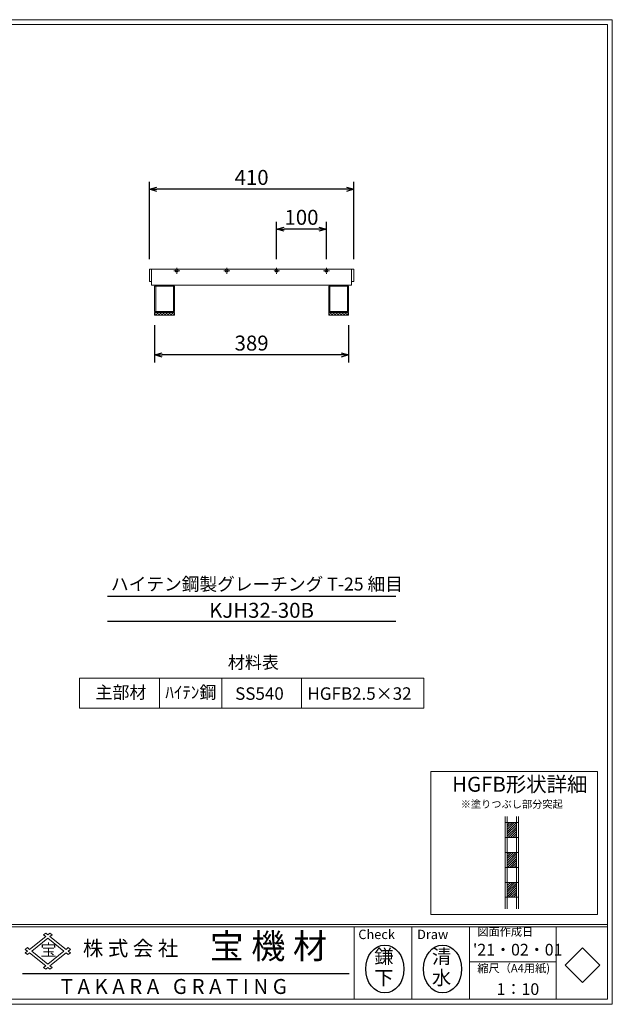
# Model space of a CAD drawing. Units: millimetres. Extents: x 0 to 2790, y 0 to 1973.
# Drawn here: x 1601 to 2790, y 0 to 1973 of the extents above; entities that cross this region are included whole.
import ezdxf

# ---------------------------------------------------------------- set-up
doc = ezdxf.new("R2010")
doc.units = ezdxf.units.MM
doc.linetypes.add('CENTER', pattern=[10, 6.25, -1.25, 1.25, -1.25])
for name, color, linetype, lineweight in [('エンボス', 4, 'Continuous', 5), ('ゴム', 51, 'Continuous', 13), ('寸法線', 2, 'Continuous', 9), ('嵩上断面', 112, 'Continuous', 13), ('本体', 7, 'Continuous', 13)]:
    doc.layers.add(name, color=color, linetype=linetype, lineweight=lineweight)
doc.layers.add('外枠', color=7, linetype='Continuous')
doc.dimstyles.new('ISO-25', dxfattribs={"dimscale": 10, "dimtxt": 3, "dimasz": 1.5, "dimexe": 1.5, "dimexo": 2, "dimgap": 0.5, "dimtad": 1, "dimdsep": 46, "dimtxsty": 'Standard', "dimblk": 'OPEN30', "dimcen": 2.5, "dimadec": 0, "dimazin": 0, "dimtfac": 1, "dimtmove": 0, "dimatfit": 0, "dimldrblk": 'OPEN30', "dimfxl": 1, "dimarcsym": 0})

# ---------------------------------------------------------------- blocks, each defined once
blk = doc.blocks.new('_Open30')
at = {"color": 0, "linetype": 'ByBlock', "lineweight": -2}
for p, q in [((-1, 0.27), (0, 0)), ((0, 0), (-1, -0.27)), ((0, 0), (-1, 0))]:
    blk.add_line(p, q, dxfattribs=at)
blk = doc.blocks.new('*D9')
at = {"layer": 'Defpoints', "color": 0, "linetype": 'Continuous'}
for p in [(2116.3, 1553.3), (2116.3, 1473.3), (2216.3, 1473.3)]:
    blk.add_point(p, dxfattribs=at)
at = {"layer": '寸法線', "color": 0, "linetype": 'Continuous', "lineweight": -2}
for p, q in [((2116.3, 1493.3), (2116.3, 1568.3)), ((2216.3, 1493.3), (2216.3, 1568.3)), ((2201.3, 1553.3), (2131.3, 1553.3))]:
    blk.add_line(p, q, dxfattribs=at)
at = {"layer": '寸法線', "color": 0, "linetype": 'Continuous', "lineweight": -2, "xscale": 15, "yscale": 15, "zscale": 15, "rotation": 180}
blk.add_blockref('_Open30', (2116.3, 1553.3), dxfattribs=at)
at = {"layer": '寸法線', "color": 0, "linetype": 'Continuous', "lineweight": -2, "xscale": 15, "yscale": 15, "zscale": 15}
blk.add_blockref('_Open30', (2216.3, 1553.3), dxfattribs=at)
at = {"layer": '寸法線', "color": 0, "linetype": 'Continuous', "insert": (2166.3, 1573.3), "char_height": 30, "attachment_point": 5}
blk.add_mtext('100', dxfattribs=at)
blk = doc.blocks.new('*D10')
at = {"layer": 'Defpoints', "color": 0, "linetype": 'Continuous'}
for p in [(1861.3, 1633.3), (1861.3, 1473.3), (2271.3, 1473.3)]:
    blk.add_point(p, dxfattribs=at)
at = {"layer": '寸法線', "color": 0, "linetype": 'Continuous', "lineweight": -2}
for p, q in [((1861.3, 1493.3), (1861.3, 1648.3)), ((2271.3, 1493.3), (2271.3, 1648.3)), ((2256.3, 1633.3), (1876.3, 1633.3))]:
    blk.add_line(p, q, dxfattribs=at)
at = {"layer": '寸法線', "color": 0, "linetype": 'Continuous', "lineweight": -2, "xscale": 15, "yscale": 15, "zscale": 15, "rotation": 180}
blk.add_blockref('_Open30', (1861.3, 1633.3), dxfattribs=at)
at = {"layer": '寸法線', "color": 0, "linetype": 'Continuous', "lineweight": -2, "xscale": 15, "yscale": 15, "zscale": 15}
blk.add_blockref('_Open30', (2271.3, 1633.3), dxfattribs=at)
at = {"layer": '寸法線', "color": 0, "linetype": 'Continuous', "insert": (2066.3, 1653.3), "char_height": 30, "attachment_point": 5}
blk.add_mtext('410', dxfattribs=at)
blk = doc.blocks.new('*D11')
at = {"layer": 'Defpoints', "color": 0, "linetype": 'Continuous'}
for p in [(1871.8, 1381.3), (2260.8, 1381.3), (1871.8, 1301.3)]:
    blk.add_point(p, dxfattribs=at)
at = {"layer": '寸法線', "color": 0, "linetype": 'Continuous', "lineweight": -2}
for p, q in [((1871.8, 1361.3), (1871.8, 1286.3)), ((2260.8, 1361.3), (2260.8, 1286.3)), ((2245.8, 1301.3), (1886.8, 1301.3))]:
    blk.add_line(p, q, dxfattribs=at)
at = {"layer": '寸法線', "color": 0, "linetype": 'Continuous', "lineweight": -2, "xscale": 15, "yscale": 15, "zscale": 15, "rotation": 180}
blk.add_blockref('_Open30', (1871.8, 1301.3), dxfattribs=at)
at = {"layer": '寸法線', "color": 0, "linetype": 'Continuous', "lineweight": -2, "xscale": 15, "yscale": 15, "zscale": 15}
blk.add_blockref('_Open30', (2260.8, 1301.3), dxfattribs=at)
at = {"layer": '寸法線', "color": 0, "linetype": 'Continuous', "insert": (2066.3, 1321.3), "char_height": 30, "attachment_point": 5}
blk.add_mtext('389', dxfattribs=at)
blk = doc.blocks.new('TB6')
at = {"layer": '本体', "color": 1, "linetype": 'CENTER', "ltscale": 0.3}
for p, q in [((9, 0), (-3, 0)), ((3, 6), (3, -6))]:
    blk.add_line(p, q, dxfattribs=at)
at = {"layer": '本体', "color": 0, "linetype": 'Continuous'}
blk.add_circle((3, 0), 3, dxfattribs=at)
blk = doc.blocks.new('清水')
at = {"layer": '外枠', "linetype": 'Continuous'}
blk.add_ellipse((61.7, -84.6), major_axis=(0, -47.9), ratio=0.8, dxfattribs=at)
at = {"layer": '外枠', "linetype": 'Continuous', "char_height": 28.175, "width": 43.853, "attachment_point": 1}
for s, insert in [('{\\fHG正楷書体-PRO|b0|i0|c128|p65;清}', (40.6, -45.6)), ('{\\fHG正楷書体-PRO|b0|i0|c128|p65;水}', (40.6, -88.1))]:
    blk.add_mtext(s, dxfattribs=dict(at, insert=insert))
blk = doc.blocks.new('P-H55')
at = {"layer": '嵩上断面'}
for p, q in [((2.999997, 0.000001), (51.999997, 0.000001)), ((-0.000003, -2.999999), (-0.000003, -36.999999)), ((54.999997, -2.999999), (54.999997, -36.999999)), ((2.999997, -39.999999), (51.999997, -39.999999))]:
    blk.add_line(p, q, dxfattribs=at)
at = {"layer": '嵩上断面', "linetype": 'Continuous'}
blk.add_lwpolyline([(2.299997, -37.699999), (52.699997, -37.699999), (52.699997, -2.299999), (2.299997, -2.299999)], close=True, dxfattribs=at)
at = {"layer": '嵩上断面'}
for centre, start, end in [((2.999997, -2.999999), 90, 180), ((51.999997, -2.999999), 0, 90), ((2.999997, -36.999999), 180, 270), ((51.999997, -36.999999), 270, 0)]:
    blk.add_arc(centre, 3, start, end, dxfattribs=at)
blk = doc.blocks.new('平ゴムパッキン')
at = {"layer": '嵩上断面'}
for p, q in [((3, 0), (3, -40)), ((3, 0), (8, 0)), ((8, 0), (8, -10)), ((8, -10), (8, -30)), ((8, -30), (8, -40)), ((3, -40), (8, -40))]:
    blk.add_line(p, q, dxfattribs=at)
at = {"layer": '嵩上断面', "color": 1}
for p, q in [((3, -3), (4.7, 0)), ((3, -9), (8, -0.3)), ((3, -15), (8, -6.3)), ((3, -21), (8, -12.3)), ((3, -27), (8, -18.3)), ((3, -33), (8, -24.3)), ((3, -39), (8, -30.3)), ((5.9, -40), (8, -36.3))]:
    blk.add_line(p, q, dxfattribs=at)
blk = doc.blocks.new('鎌下')
at = {"layer": '外枠', "linetype": 'Continuous'}
blk.add_ellipse((61.7, -84.6), major_axis=(0, -47.9), ratio=0.8, dxfattribs=at)
at = {"layer": '外枠', "linetype": 'Continuous', "char_height": 28.175, "width": 43.853, "attachment_point": 1}
for s, insert in [('{\\fHGSeikaishotaiPRO|b0|i0|c128|p65;鎌}', (40.6, -45.6)), ('{\\fHGSeikaishotaiPRO|b0|i0|c128|p65;下}', (40.6, -88.1))]:
    blk.add_mtext(s, dxfattribs=dict(at, insert=insert))
blk = doc.blocks.new('HGFB詳細(ﾊｲﾃﾝ)')
at = {"layer": 'エンボス', "ltscale": 3}
h = blk.add_hatch(dxfattribs=at)
h.set_pattern_fill('ANSI31', color=256, style=0)
h.set_pattern_definition([(45, (-2753.159, -190.7983), (-2.245064, 2.245064), [])])
h.paths.add_polyline_path([(-162.8, 184.3), (-181.2, 184.3), (-181.2, 154.3), (-162.8, 154.3)])
h.paths.add_polyline_path([(-162.8, 124.3), (-181.2, 124.3), (-181.2, 94.3), (-162.8, 94.3)])
h.paths.add_polyline_path([(-162.8, 64.3), (-181.2, 64.3), (-181.2, 34.3), (-162.8, 34.3)])
at = {"layer": 'エンボス', "lineweight": 0}
for p, q in [((-185.2, 196.2), (-185.2, 11.3)), ((-158.8, 196.2), (-158.8, 11.3))]:
    blk.add_line(p, q, dxfattribs=at)
at = {"layer": 'エンボス', "ltscale": 3}
for p, q in [((-185.2, 184.3), (-158.8, 184.3)), ((-181.2, 196.2), (-181.2, 11.3)), ((-162.8, 196.2), (-162.8, 11.3)), ((-185.2, 154.3), (-158.8, 154.3)), ((-181.2, 154.3), (-181.2, 124.3)), ((-162.8, 154.3), (-162.8, 124.3)), ((-185.2, 124.3), (-158.8, 124.3)), ((-185.2, 94.3), (-158.8, 94.3)), ((-181.2, 94.3), (-181.2, 64.3)), ((-162.8, 94.3), (-162.8, 64.3)), ((-185.2, 64.3), (-158.8, 64.3)), ((-185.2, 64.3), (-158.8, 64.3)), ((-185.2, 34.3), (-158.8, 34.3))]:
    blk.add_line(p, q, dxfattribs=at)
at = {"layer": 'エンボス', "linetype": 'Continuous'}
blk.add_lwpolyline([(-334.3, 286.2), (0, 286.2), (0, 0), (-334.3, 0)], close=True, dxfattribs=at)
at = {"layer": 'エンボス', "linetype": 'Continuous', "lineweight": 0, "insert": (-291.6, 275.9), "char_height": 30, "width": 252.84, "attachment_point": 1}
blk.add_mtext('HGFB形状詳細', dxfattribs=at)
at = {"layer": 'エンボス', "linetype": 'Continuous', "insert": (-274.6, 228.6), "char_height": 15, "width": 230.696, "attachment_point": 1}
blk.add_mtext('※塗りつぶし部分突起', dxfattribs=at)

msp = doc.modelspace()

# ---------------------------------------------------------------- linework, layer by layer
at = {"layer": '外枠', "lineweight": 9, "ltscale": 80}
for p, q in [((2789.511, 1973.269), (0, 1973.269)), ((2789.511, 0), (2789.511, 1973.269)), ((0, 0), (2789.511, 0))]:
    msp.add_line(p, q, dxfattribs=at)
at = {"layer": '外枠', "lineweight": 9, "ltscale": 100}
for p, q in [((10, 1963.878), (2780.12, 1963.878)), ((2780.12, 1963.878), (2780.12, 10)), ((10, 10), (2780.12, 10))]:
    msp.add_line(p, q, dxfattribs=at)
at = {"layer": '外枠', "ltscale": 3}
for p, q in [((1777.547, 818.047), (2355.493, 818.047)), ((1777.148, 768.047), (2355.493, 768.047)), ((1607.072, 61.671), (2262.174, 61.671))]:
    msp.add_line(p, q, dxfattribs=at)
at = {"layer": '外枠', "linetype": 'Continuous', "lineweight": 9, "ltscale": 100}
for p, q in [((10, 160.095), (2780.12, 160.095)), ((10, 155.399), (2780.12, 155.399)), ((1653.436, 142.863), (1649.123, 139.412)), ((1649.123, 139.412), (1653.436, 135.961)), ((1653.436, 142.863), (1657.75, 139.412)), ((1662.064, 142.863), (1657.75, 139.412)), ((1662.064, 142.863), (1666.378, 139.412)), ((1666.378, 139.412), (1662.064, 135.961)), ((2271.731, 155.399), (2271.731, 10)), ((2387.386, 155.399), (2387.386, 10)), ((2503.04, 155.399), (2503.04, 10)), ((2676.662, 155.399), (2676.662, 10)), ((1653.436, 135.961), (1621.092, 110.085)), ((1657.75, 132.51), (1625.405, 106.634)), ((1657.75, 132.51), (1690.095, 106.634)), ((1662.064, 135.961), (1694.409, 110.085)), ((1616.778, 113.536), (1612.464, 110.085)), ((1616.778, 106.634), (1612.464, 110.085)), ((1616.778, 106.634), (1612.464, 103.183)), ((1616.778, 99.732), (1612.464, 103.183)), ((1621.092, 110.085), (1616.778, 113.536)), ((1621.092, 103.183), (1616.778, 99.732)), ((1653.436, 77.307), (1621.092, 103.183)), ((1657.75, 80.758), (1625.405, 106.634)), ((1690.095, 106.634), (1657.75, 80.758)), ((1694.409, 103.183), (1662.064, 77.307)), ((1698.723, 113.536), (1694.409, 110.085)), ((1694.409, 103.183), (1698.723, 99.732)), ((1698.723, 113.536), (1703.037, 110.085)), ((1703.037, 110.085), (1698.723, 106.634)), ((1698.723, 106.634), (1703.037, 103.183)), ((1703.037, 103.183), (1698.723, 99.732)), ((2729.64, 113.462), (2694.775, 78.597)), ((2764.504, 78.597), (2729.64, 113.462)), ((2676.662, 85.048), (2503.04, 85.048)), ((1653.436, 77.307), (1649.123, 73.856)), ((1653.436, 70.405), (1649.123, 73.856)), ((1657.75, 73.856), (1653.436, 70.405)), ((1662.064, 70.405), (1657.75, 73.856)), ((1666.378, 73.856), (1662.064, 77.307)), ((1666.378, 73.856), (1662.064, 70.405)), ((2694.775, 78.597), (2729.64, 43.733)), ((2729.64, 43.733), (2764.504, 78.597))]:
    msp.add_line(p, q, dxfattribs=at)
at = {"layer": '本体', "linetype": 'Continuous'}
for p, q in [((1861.32, 1448.269), (1861.32, 1473.269)), ((1861.32, 1473.269), (1865.82, 1473.269)), ((1865.82, 1473.269), (1865.82, 1441.269)), ((2266.82, 1473.269), (1865.82, 1473.269)), ((2271.32, 1473.269), (2266.82, 1473.269)), ((2266.82, 1473.269), (2266.82, 1441.269)), ((2271.32, 1448.269), (2271.32, 1473.269)), ((1861.32, 1448.269), (1865.82, 1448.269)), ((2266.82, 1441.269), (1865.82, 1441.269)), ((2271.32, 1448.269), (2266.82, 1448.269))]:
    msp.add_line(p, q, dxfattribs=at)
at = {"layer": '本体', "ltscale": 3}
for p, q in [((1721.32, 653.596), (2411.32, 653.596)), ((1721.32, 653.596), (1721.32, 593.596)), ((1881.32, 653.596), (1881.32, 593.596)), ((2006.32, 653.596), (2006.32, 593.596)), ((2166.32, 653.596), (2166.32, 593.596)), ((2411.32, 653.596), (2411.32, 593.596)), ((1721.32, 593.596), (2411.32, 593.596))]:
    msp.add_line(p, q, dxfattribs=at)

# ---------------------------------------------------------------- block references
at = {"layer": 'ゴム', "ltscale": 3, "xscale": -1, "rotation": 90}
for name, p in [('P-H55', (1871.82, 1441.269)), ('平ゴムパッキン', (1871.82, 1389.267))]:
    msp.add_blockref(name, p, dxfattribs=at)
at = {"layer": 'ゴム', "ltscale": 3, "rotation": 270}
for name, p in [('P-H55', (2260.82, 1441.269)), ('平ゴムパッキン', (2260.82, 1389.267))]:
    msp.add_blockref(name, p, dxfattribs=at)
at = {"layer": '外枠', "ltscale": 3}
msp.add_blockref('鎌下', (2271.731, 155.399), dxfattribs=at)
at = {"layer": '寸法線', "ltscale": 3}
for name, p in [('HGFB詳細(ﾊｲﾃﾝ)', (2760.12, 180.095)), ('清水', (2387.386, 155.399))]:
    msp.add_blockref(name, p, dxfattribs=at)
at = {"layer": '本体', "linetype": 'Continuous', "rotation": 270}
for p in [(1916.32, 1473.269), (2016.32, 1473.269), (2116.32, 1473.269), (2216.32, 1473.269)]:
    msp.add_blockref('TB6', p, dxfattribs=at)

# ---------------------------------------------------------------- texts
at = {"layer": '外枠', "linetype": 'Continuous', "lineweight": 9, "ltscale": 100, "attachment_point": 1}
for s, insert, char_height, width in [('ハイテン鋼製グレーチング T-25 細目', (1784.336, 855.216), 26, 588.9064), ('\\A1;KJH32-30B', (1981.169, 804.583), 30, 299.60319), ('材料表', (2018.706, 697.736), 25, 1015.1375), ('主部材', (1753.157, 637.736), 25, 109.29135), ('ﾊｲﾃﾝ鋼', (1893.376, 637.736), 25, 207.8885), ('SS540', (2033.346, 635.261), 25, 100.75961), ('HGFB2.5×32', (2178.199, 635.261), 25, 237.55655), ('宝 機 材', (1982.247, 141.531), 50, 269.1378), ('Check', (2280.29, 149.513), 18.7831, 274.13809), ('Draw', (2398.035, 149.513), 18.7831, 274.13809), ('図面作成日', (2518.898, 153.73), 16.4352, 274.1381), ('{\\fＭＳ ゴシック|b0|i0|c128|p49;宝}', (1642.841, 120.818), 23.95394, 23.85059), ('株 式 会 社', (1728.021, 127.167), 30, 282.8297), ("'21・02・01", (2509.986, 121.221), 23.4788, 274.1381), ('縮尺（A4用紙)', (2518.898, 80.525), 16.4352, 274.1381), ('T A K A R A   G R A T I N G', (1683.622, 50.715), 30.00024, 539.48276), ('1：10', (2557.587, 42.242), 23.4788, 274.1381)]:
    msp.add_mtext(s, dxfattribs=dict(at, insert=insert, char_height=char_height, width=width))

# ---------------------------------------------------------------- dimensions: what is measured, and where the dimension line sits
at = {"layer": '寸法線', "linetype": 'Continuous'}
for base, p1, p2, picture, middle in [((1861.32, 1633.269), (2271.32, 1473.269), (1861.32, 1473.269), '*D10', (2066.32, 1653.269)), ((2116.32, 1553.269), (2216.32, 1473.269), (2116.32, 1473.269), '*D9', (2166.32, 1573.269)), ((1871.82, 1301.268), (2260.82, 1381.269), (1871.82, 1381.269), '*D11', (2066.32, 1321.268))]:
    dim = msp.add_linear_dim(base=base, p1=p1, p2=p2, dimstyle='ISO-25', dxfattribs=at)
    dim.commit()
    dim.dimension.update_dxf_attribs({"geometry": picture, "text_midpoint": middle})

doc.saveas('drawing.dxf')
